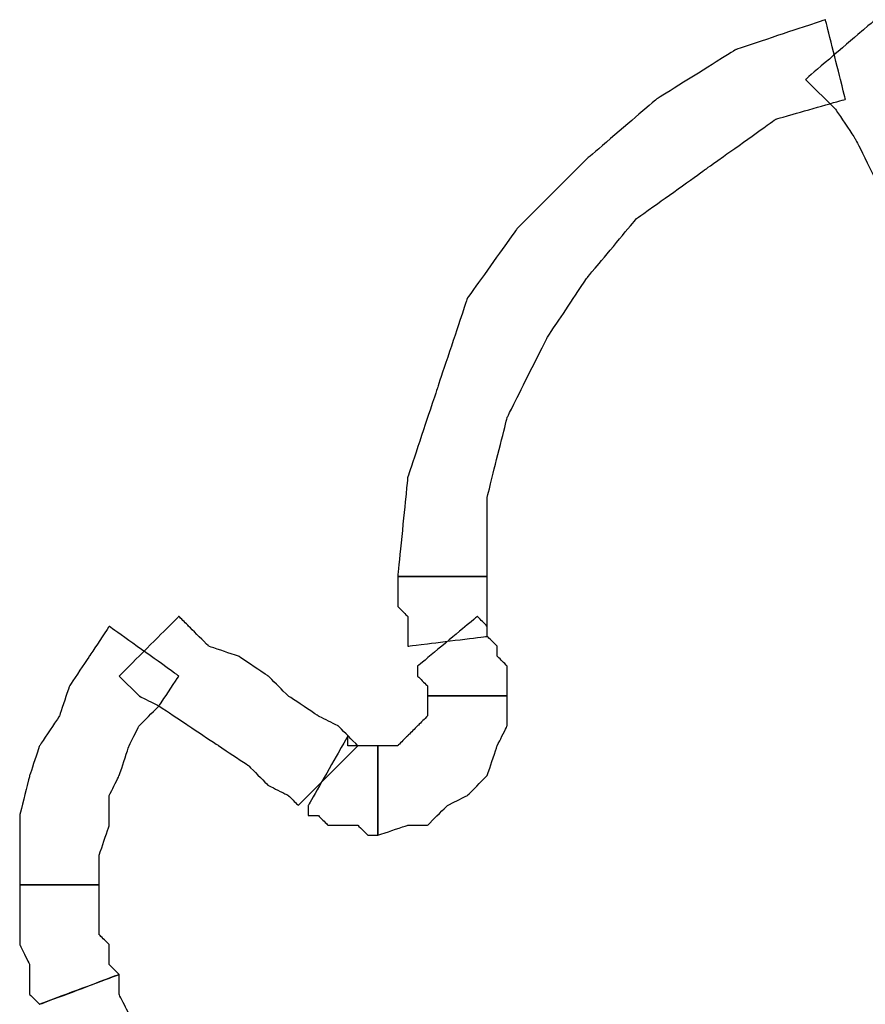
# Model space of a CAD drawing. Extents: x 0 to 216, y 0 to 280.
# Drawn here: x 145 to 150, y 221 to 226 of the extents above; entities that cross this region are included whole.
import ezdxf

# ---------------------------------------------------------------- set-up
doc = ezdxf.new("R2010")
doc.units = 0
doc.header["$LTSCALE"] = 10
doc.header["$MEASUREMENT"] = 0
doc.layers.add('CADdetails-9-EXTRAFINE', color=9, linetype='CONTINUOUS')

msp = doc.modelspace()

# ---------------------------------------------------------------- linework, layer by layer
at = {"layer": 'CADdetails-9-EXTRAFINE'}
for points in [[(149.4628, 226.3874), (149.4628, 226.3874), (149.4628, 226.3874), (148.9898, 226.2298), (148.9898, 226.2298)], [(149.4628, 226.3874), (149.4628, 226.3874), (149.4628, 226.3874), (148.9898, 226.2298), (148.9898, 226.2298)], [(149.7257, 226.3874), (149.7257, 226.3874), (149.7257, 226.3874), (149.3577, 226.0721), (149.3577, 226.0721)], [(149.7257, 226.3874), (149.7257, 226.3874), (149.7257, 226.3874), (149.3577, 226.0721), (149.3577, 226.0721)], [(149.568, 225.967), (149.568, 225.967), (149.568, 225.967), (149.4628, 226.3874), (149.4628, 226.3874)], [(149.568, 225.967), (149.568, 225.967), (149.568, 225.967), (149.4628, 226.3874), (149.4628, 226.3874)], [(148.9898, 226.2298), (148.9898, 226.2298), (148.9898, 226.2298), (148.5693, 225.967), (148.5693, 225.967)], [(148.9898, 226.2298), (148.9898, 226.2298), (148.9898, 226.2298), (148.5693, 225.967), (148.5693, 225.967)], [(149.3577, 226.0721), (149.3577, 226.0721), (149.5154, 225.9143), (149.5154, 225.9143)], [(149.3577, 226.0721), (149.3577, 226.0721), (149.5154, 225.9143), (149.5154, 225.9143)], [(148.5693, 225.967), (148.5693, 225.967), (148.5693, 225.967), (148.2013, 225.6516), (148.2013, 225.6516)], [(148.5693, 225.967), (148.5693, 225.967), (148.5693, 225.967), (148.2013, 225.6516), (148.2013, 225.6516)], [(149.2, 225.8618), (149.2, 225.8618), (149.2, 225.8618), (149.568, 225.967), (149.568, 225.967)], [(149.2, 225.8618), (149.2, 225.8618), (149.2, 225.8618), (149.568, 225.967), (149.568, 225.967)], [(149.5154, 225.9143), (149.5154, 225.9143), (149.5154, 225.9143), (149.6206, 225.7567), (149.6206, 225.7567)], [(149.5154, 225.9143), (149.5154, 225.9143), (149.5154, 225.9143), (149.6206, 225.7567), (149.6206, 225.7567)], [(148.832, 225.599), (148.832, 225.599), (148.832, 225.599), (149.2, 225.8618), (149.2, 225.8618)], [(148.832, 225.599), (148.832, 225.599), (148.832, 225.599), (149.2, 225.8618), (149.2, 225.8618)], [(149.6206, 225.7567), (149.6206, 225.7567), (149.6206, 225.7567), (149.7257, 225.5464), (149.7257, 225.5464)], [(149.6206, 225.7567), (149.6206, 225.7567), (149.6206, 225.7567), (149.7257, 225.5464), (149.7257, 225.5464)], [(148.2013, 225.6516), (148.2013, 225.6516), (148.2013, 225.6516), (147.8334, 225.2836), (147.8334, 225.2836)], [(148.2013, 225.6516), (148.2013, 225.6516), (148.2013, 225.6516), (147.8334, 225.2836), (147.8334, 225.2836)], [(148.4641, 225.3362), (148.4641, 225.3362), (148.4641, 225.3362), (148.832, 225.599), (148.832, 225.599)], [(148.4641, 225.3362), (148.4641, 225.3362), (148.4641, 225.3362), (148.832, 225.599), (148.832, 225.599)], [(148.2013, 225.0208), (148.2013, 225.0208), (148.2013, 225.0208), (148.4641, 225.3362), (148.4641, 225.3362)], [(148.2013, 225.0208), (148.2013, 225.0208), (148.2013, 225.0208), (148.4641, 225.3362), (148.4641, 225.3362)], [(147.8334, 225.2836), (147.8334, 225.2836), (147.8334, 225.2836), (147.5705, 224.9157), (147.5705, 224.9157)], [(147.8334, 225.2836), (147.8334, 225.2836), (147.8334, 225.2836), (147.5705, 224.9157), (147.5705, 224.9157)], [(147.991, 224.7054), (147.991, 224.7054), (147.991, 224.7054), (148.2013, 225.0208), (148.2013, 225.0208)], [(147.991, 224.7054), (147.991, 224.7054), (147.991, 224.7054), (148.2013, 225.0208), (148.2013, 225.0208)], [(147.5705, 224.9157), (147.5705, 224.9157), (147.5705, 224.9157), (147.4128, 224.4426), (147.4128, 224.4426)], [(147.5705, 224.9157), (147.5705, 224.9157), (147.5705, 224.9157), (147.4128, 224.4426), (147.4128, 224.4426)], [(147.7808, 224.2849), (147.7808, 224.2849), (147.7808, 224.2849), (147.991, 224.7054), (147.991, 224.7054)], [(147.7808, 224.2849), (147.7808, 224.2849), (147.7808, 224.2849), (147.991, 224.7054), (147.991, 224.7054)], [(147.4128, 224.4426), (147.4128, 224.4426), (147.4128, 224.4426), (147.2552, 223.9695), (147.2552, 223.9695)], [(147.4128, 224.4426), (147.4128, 224.4426), (147.4128, 224.4426), (147.2552, 223.9695), (147.2552, 223.9695)], [(147.6756, 223.8644), (147.6756, 223.8644), (147.6756, 223.8644), (147.7808, 224.2849), (147.7808, 224.2849)], [(147.6756, 223.8644), (147.6756, 223.8644), (147.6756, 223.8644), (147.7808, 224.2849), (147.7808, 224.2849)], [(147.2552, 223.9695), (147.2552, 223.9695), (147.2552, 223.9695), (147.2026, 223.4438), (147.2026, 223.4438)], [(147.2552, 223.9695), (147.2552, 223.9695), (147.2552, 223.9695), (147.2026, 223.4438), (147.2026, 223.4438)], [(147.6756, 223.4438), (147.6756, 223.4438), (147.6756, 223.8644), (147.6756, 223.8644)], [(147.6756, 223.4438), (147.6756, 223.4438), (147.6756, 223.8644), (147.6756, 223.8644)], [(147.6756, 223.4438), (147.6756, 223.4438), (147.6756, 223.4438), (147.2026, 223.4438), (147.2026, 223.4438)], [(147.2026, 223.4438), (147.2026, 223.4438), (147.2026, 223.4438), (147.2026, 223.3913), (147.2026, 223.3913)], [(147.2026, 223.4438), (147.2026, 223.4438), (147.2026, 223.4438), (147.6756, 223.4438), (147.6756, 223.4438)], [(147.6756, 223.4438), (147.6756, 223.4438), (147.6756, 223.4438), (147.2026, 223.4438), (147.2026, 223.4438)], [(147.2026, 223.4438), (147.2026, 223.4438), (147.2026, 223.4438), (147.2026, 223.3913), (147.2026, 223.3913)], [(147.2026, 223.4438), (147.2026, 223.4438), (147.2026, 223.4438), (147.6756, 223.4438), (147.6756, 223.4438)], [(147.6756, 223.3913), (147.6756, 223.3913), (147.6756, 223.3913), (147.6756, 223.4438), (147.6756, 223.4438)], [(147.6756, 223.3913), (147.6756, 223.3913), (147.6756, 223.3913), (147.6756, 223.4438), (147.6756, 223.4438)], [(147.2026, 223.3913), (147.2026, 223.3913), (147.2026, 223.3913), (147.2026, 223.3388), (147.2026, 223.3388)], [(147.2026, 223.3913), (147.2026, 223.3913), (147.2026, 223.3913), (147.2026, 223.3388), (147.2026, 223.3388)], [(147.6756, 223.3388), (147.6756, 223.3388), (147.6756, 223.3388), (147.6756, 223.3913), (147.6756, 223.3913)], [(147.6756, 223.3388), (147.6756, 223.3388), (147.6756, 223.3388), (147.6756, 223.3913), (147.6756, 223.3913)], [(147.2026, 223.3388), (147.2026, 223.3388), (147.2026, 223.3388), (147.2026, 223.2862), (147.2026, 223.2862)], [(147.2026, 223.3388), (147.2026, 223.3388), (147.2026, 223.3388), (147.2026, 223.2862), (147.2026, 223.2862)], [(147.6756, 223.2862), (147.6756, 223.2862), (147.6756, 223.2862), (147.6756, 223.3388), (147.6756, 223.3388)], [(147.6756, 223.2862), (147.6756, 223.2862), (147.6756, 223.2862), (147.6756, 223.3388), (147.6756, 223.3388)], [(147.2026, 223.2862), (147.2026, 223.2862), (147.2026, 223.2862), (147.2552, 223.2336), (147.2552, 223.2336)], [(147.2026, 223.2862), (147.2026, 223.2862), (147.2026, 223.2862), (147.2552, 223.2336), (147.2552, 223.2336)], [(147.6756, 223.2336), (147.6756, 223.2336), (147.6756, 223.2336), (147.6756, 223.2862), (147.6756, 223.2862)], [(147.6756, 223.2336), (147.6756, 223.2336), (147.6756, 223.2336), (147.6756, 223.2862), (147.6756, 223.2862)], [(146.0462, 223.2336), (146.0462, 223.2336), (146.0462, 223.2336), (145.7308, 222.9182), (145.7308, 222.9182)], [(146.0462, 223.2336), (146.0462, 223.2336), (146.0462, 223.2336), (145.7308, 222.9182), (145.7308, 222.9182)], [(146.0988, 223.1811), (146.0988, 223.1811), (146.0988, 223.1811), (146.0462, 223.2336), (146.0462, 223.2336)], [(146.0988, 223.1811), (146.0988, 223.1811), (146.0988, 223.1811), (146.0462, 223.2336), (146.0462, 223.2336)], [(147.2552, 223.2336), (147.2552, 223.2336), (147.2552, 223.2336), (147.2552, 223.1811), (147.2552, 223.1811)], [(147.2552, 223.2336), (147.2552, 223.2336), (147.2552, 223.2336), (147.2552, 223.1811), (147.2552, 223.1811)], [(147.6231, 223.2336), (147.6231, 223.2336), (147.6231, 223.2336), (147.3077, 222.9708), (147.3077, 222.9708)], [(147.6231, 223.2336), (147.6231, 223.2336), (147.6231, 223.2336), (147.3077, 222.9708), (147.3077, 222.9708)], [(147.6756, 223.1811), (147.6756, 223.1811), (147.6756, 223.1811), (147.6231, 223.2336), (147.6231, 223.2336)], [(147.6756, 223.1811), (147.6756, 223.1811), (147.6756, 223.1811), (147.6231, 223.2336), (147.6231, 223.2336)], [(147.6756, 223.1811), (147.6756, 223.1811), (147.6756, 223.1811), (147.6756, 223.2336), (147.6756, 223.2336)], [(147.6756, 223.1811), (147.6756, 223.1811), (147.6756, 223.1811), (147.6756, 223.2336), (147.6756, 223.2336)], [(145.6782, 223.1811), (145.6782, 223.1811), (145.6782, 223.1811), (145.5731, 223.0234), (145.5731, 223.0234)], [(145.6782, 223.1811), (145.6782, 223.1811), (145.6782, 223.1811), (145.5731, 223.0234), (145.5731, 223.0234)], [(146.0462, 222.9182), (146.0462, 222.9182), (146.0462, 222.9182), (145.6782, 223.1811), (145.6782, 223.1811)], [(146.0462, 222.9182), (146.0462, 222.9182), (146.0462, 222.9182), (145.6782, 223.1811), (145.6782, 223.1811)], [(146.2038, 223.0759), (146.2038, 223.0759), (146.2038, 223.0759), (146.0988, 223.1811), (146.0988, 223.1811)], [(146.2038, 223.0759), (146.2038, 223.0759), (146.2038, 223.0759), (146.0988, 223.1811), (146.0988, 223.1811)], [(147.2552, 223.1811), (147.2552, 223.1811), (147.2552, 223.1811), (147.2552, 223.1284), (147.2552, 223.1284)], [(147.2552, 223.1811), (147.2552, 223.1811), (147.2552, 223.1811), (147.2552, 223.1284), (147.2552, 223.1284)], [(147.6756, 223.1284), (147.6756, 223.1284), (147.6756, 223.1811), (147.6756, 223.1811)], [(147.6756, 223.1284), (147.6756, 223.1284), (147.6756, 223.1811), (147.6756, 223.1811)], [(147.6756, 223.1284), (147.6756, 223.1284), (147.6756, 223.1284), (147.6756, 223.1811), (147.6756, 223.1811)], [(147.6756, 223.1284), (147.6756, 223.1284), (147.6756, 223.1284), (147.6756, 223.1811), (147.6756, 223.1811)], [(147.2552, 223.1284), (147.2552, 223.1284), (147.2552, 223.1284), (147.2552, 223.0759), (147.2552, 223.0759)], [(147.2552, 223.0759), (147.2552, 223.0759), (147.2552, 223.0759), (147.6756, 223.1284), (147.6756, 223.1284)], [(147.2552, 223.1284), (147.2552, 223.1284), (147.2552, 223.1284), (147.2552, 223.0759), (147.2552, 223.0759)], [(147.2552, 223.0759), (147.2552, 223.0759), (147.2552, 223.0759), (147.6756, 223.1284), (147.6756, 223.1284)], [(147.7282, 223.0759), (147.7282, 223.0759), (147.7282, 223.0759), (147.6756, 223.1284), (147.6756, 223.1284)], [(147.7282, 223.0759), (147.7282, 223.0759), (147.7282, 223.0759), (147.6756, 223.1284), (147.6756, 223.1284)], [(146.3615, 223.0234), (146.3615, 223.0234), (146.3615, 223.0234), (146.2038, 223.0759), (146.2038, 223.0759)], [(146.3615, 223.0234), (146.3615, 223.0234), (146.3615, 223.0234), (146.2038, 223.0759), (146.2038, 223.0759)], [(147.7282, 223.0234), (147.7282, 223.0234), (147.7282, 223.0234), (147.7282, 223.0759), (147.7282, 223.0759)], [(147.7282, 223.0234), (147.7282, 223.0234), (147.7282, 223.0234), (147.7282, 223.0759), (147.7282, 223.0759)], [(145.5731, 223.0234), (145.5731, 223.0234), (145.5731, 223.0234), (145.468, 222.8656), (145.468, 222.8656)], [(145.5731, 223.0234), (145.5731, 223.0234), (145.5731, 223.0234), (145.468, 222.8656), (145.468, 222.8656)], [(146.5192, 222.9182), (146.5192, 222.9182), (146.5192, 222.9182), (146.3615, 223.0234), (146.3615, 223.0234)], [(146.5192, 222.9182), (146.5192, 222.9182), (146.5192, 222.9182), (146.3615, 223.0234), (146.3615, 223.0234)], [(147.7808, 222.9708), (147.7808, 222.9708), (147.7808, 222.9708), (147.7282, 223.0234), (147.7282, 223.0234)], [(147.7808, 222.9708), (147.7808, 222.9708), (147.7808, 222.9708), (147.7282, 223.0234), (147.7282, 223.0234)], [(147.3077, 222.9708), (147.3077, 222.9708), (147.3077, 222.9182), (147.3077, 222.9182)], [(147.3077, 222.9708), (147.3077, 222.9708), (147.3077, 222.9182), (147.3077, 222.9182)], [(147.7808, 222.9182), (147.7808, 222.9182), (147.7808, 222.9182), (147.7808, 222.9708), (147.7808, 222.9708)], [(147.7808, 222.9182), (147.7808, 222.9182), (147.7808, 222.9182), (147.7808, 222.9708), (147.7808, 222.9708)], [(145.7308, 222.9182), (145.7308, 222.9182), (145.8359, 222.8131), (145.8359, 222.8131)], [(145.7308, 222.9182), (145.7308, 222.9182), (145.8359, 222.8131), (145.8359, 222.8131)], [(145.9411, 222.7605), (145.9411, 222.7605), (145.9411, 222.7605), (146.0462, 222.9182), (146.0462, 222.9182)], [(145.9411, 222.7605), (145.9411, 222.7605), (145.9411, 222.7605), (146.0462, 222.9182), (146.0462, 222.9182)], [(146.6244, 222.8131), (146.6244, 222.8131), (146.6244, 222.8131), (146.5192, 222.9182), (146.5192, 222.9182)], [(146.6244, 222.8131), (146.6244, 222.8131), (146.6244, 222.8131), (146.5192, 222.9182), (146.5192, 222.9182)], [(147.3077, 222.9182), (147.3077, 222.9182), (147.3077, 222.9182), (147.3603, 222.8656), (147.3603, 222.8656)], [(147.3077, 222.9182), (147.3077, 222.9182), (147.3077, 222.9182), (147.3603, 222.8656), (147.3603, 222.8656)], [(147.7808, 222.8656), (147.7808, 222.8656), (147.7808, 222.8656), (147.7808, 222.9182), (147.7808, 222.9182)], [(147.7808, 222.8656), (147.7808, 222.8656), (147.7808, 222.8656), (147.7808, 222.9182), (147.7808, 222.9182)], [(145.468, 222.8656), (145.468, 222.8656), (145.468, 222.8656), (145.4154, 222.708), (145.4154, 222.708)], [(145.468, 222.8656), (145.468, 222.8656), (145.468, 222.8656), (145.4154, 222.708), (145.4154, 222.708)], [(147.3603, 222.8656), (147.3603, 222.8656), (147.3603, 222.8656), (147.3603, 222.8131), (147.3603, 222.8131)], [(147.3603, 222.8656), (147.3603, 222.8656), (147.3603, 222.8656), (147.3603, 222.8131), (147.3603, 222.8131)], [(147.7808, 222.8131), (147.7808, 222.8131), (147.7808, 222.8131), (147.7808, 222.8656), (147.7808, 222.8656)], [(147.7808, 222.8131), (147.7808, 222.8131), (147.7808, 222.8131), (147.7808, 222.8656), (147.7808, 222.8656)], [(145.8359, 222.8131), (145.8359, 222.8131), (145.8359, 222.8131), (145.9411, 222.7605), (145.9411, 222.7605)], [(145.8359, 222.8131), (145.8359, 222.8131), (145.8359, 222.8131), (145.9411, 222.7605), (145.9411, 222.7605)], [(146.782, 222.708), (146.782, 222.708), (146.782, 222.708), (146.6244, 222.8131), (146.6244, 222.8131)], [(146.782, 222.708), (146.782, 222.708), (146.782, 222.708), (146.6244, 222.8131), (146.6244, 222.8131)], [(147.3603, 222.8131), (147.3603, 222.8131), (147.3603, 222.8131), (147.7808, 222.8131), (147.7808, 222.8131)], [(147.3603, 222.8131), (147.3603, 222.8131), (147.3603, 222.7605), (147.3603, 222.7605)], [(147.7808, 222.8131), (147.7808, 222.8131), (147.7808, 222.8131), (147.3603, 222.8131), (147.3603, 222.8131)], [(147.3603, 222.8131), (147.3603, 222.8131), (147.3603, 222.8131), (147.7808, 222.8131), (147.7808, 222.8131)], [(147.3603, 222.8131), (147.3603, 222.8131), (147.3603, 222.7605), (147.3603, 222.7605)], [(147.7808, 222.8131), (147.7808, 222.8131), (147.7808, 222.8131), (147.3603, 222.8131), (147.3603, 222.8131)], [(147.7808, 222.6554), (147.7808, 222.6554), (147.7808, 222.6554), (147.7808, 222.8131), (147.7808, 222.8131)], [(147.7808, 222.6554), (147.7808, 222.6554), (147.7808, 222.6554), (147.7808, 222.8131), (147.7808, 222.8131)], [(145.8359, 222.6554), (145.8359, 222.6554), (145.8359, 222.6554), (145.9411, 222.7605), (145.9411, 222.7605)], [(145.8359, 222.6554), (145.8359, 222.6554), (145.8359, 222.6554), (145.9411, 222.7605), (145.9411, 222.7605)], [(145.9411, 222.7605), (145.9411, 222.7605), (145.9411, 222.7605), (146.0988, 222.6554), (146.0988, 222.6554)], [(145.9411, 222.7605), (145.9411, 222.7605), (145.9411, 222.7605), (146.0988, 222.6554), (146.0988, 222.6554)], [(147.3603, 222.7605), (147.3603, 222.7605), (147.3603, 222.7605), (147.3603, 222.708), (147.3603, 222.708)], [(147.3603, 222.7605), (147.3603, 222.7605), (147.3603, 222.7605), (147.3603, 222.708), (147.3603, 222.708)], [(145.4154, 222.708), (145.4154, 222.708), (145.4154, 222.708), (145.3103, 222.5503), (145.3103, 222.5503)], [(145.4154, 222.708), (145.4154, 222.708), (145.4154, 222.708), (145.3103, 222.5503), (145.3103, 222.5503)], [(146.8872, 222.6554), (146.8872, 222.6554), (146.8872, 222.6554), (146.782, 222.708), (146.782, 222.708)], [(146.8872, 222.6554), (146.8872, 222.6554), (146.8872, 222.6554), (146.782, 222.708), (146.782, 222.708)], [(147.3603, 222.708), (147.3603, 222.708), (147.3603, 222.708), (147.3077, 222.6554), (147.3077, 222.6554)], [(147.3603, 222.708), (147.3603, 222.708), (147.3603, 222.708), (147.3077, 222.6554), (147.3077, 222.6554)], [(145.7833, 222.5503), (145.7833, 222.5503), (145.7833, 222.5503), (145.8359, 222.6554), (145.8359, 222.6554)], [(145.7833, 222.5503), (145.7833, 222.5503), (145.7833, 222.5503), (145.8359, 222.6554), (145.8359, 222.6554)], [(146.0988, 222.6554), (146.0988, 222.6554), (146.0988, 222.6554), (146.2564, 222.5503), (146.2564, 222.5503)], [(146.0988, 222.6554), (146.0988, 222.6554), (146.0988, 222.6554), (146.2564, 222.5503), (146.2564, 222.5503)], [(146.9923, 222.5503), (146.9923, 222.5503), (146.9923, 222.5503), (146.8872, 222.6554), (146.8872, 222.6554)], [(146.9923, 222.5503), (146.9923, 222.5503), (146.9923, 222.5503), (146.8872, 222.6554), (146.8872, 222.6554)], [(147.3077, 222.6554), (147.3077, 222.6554), (147.3077, 222.6554), (147.2552, 222.6028), (147.2552, 222.6028)], [(147.3077, 222.6554), (147.3077, 222.6554), (147.3077, 222.6554), (147.2552, 222.6028), (147.2552, 222.6028)], [(147.7282, 222.5503), (147.7282, 222.5503), (147.7282, 222.5503), (147.7808, 222.6554), (147.7808, 222.6554)], [(147.7282, 222.5503), (147.7282, 222.5503), (147.7282, 222.5503), (147.7808, 222.6554), (147.7808, 222.6554)], [(146.9398, 222.6028), (146.9398, 222.6028), (146.9398, 222.6028), (146.7295, 222.2348), (146.7295, 222.2348)], [(146.9398, 222.6028), (146.9398, 222.6028), (146.9398, 222.6028), (146.7295, 222.2348), (146.7295, 222.2348)], [(146.9398, 222.5503), (146.9398, 222.5503), (146.9398, 222.5503), (146.9398, 222.6028), (146.9398, 222.6028)], [(146.9398, 222.5503), (146.9398, 222.5503), (146.9398, 222.5503), (146.9398, 222.6028), (146.9398, 222.6028)], [(147.2552, 222.6028), (147.2552, 222.6028), (147.2552, 222.6028), (147.2026, 222.5503), (147.2026, 222.5503)], [(147.2552, 222.6028), (147.2552, 222.6028), (147.2552, 222.6028), (147.2026, 222.5503), (147.2026, 222.5503)], [(145.3103, 222.5503), (145.3103, 222.5503), (145.3103, 222.5503), (145.2577, 222.3926), (145.2577, 222.3926)], [(145.3103, 222.5503), (145.3103, 222.5503), (145.3103, 222.5503), (145.2577, 222.3926), (145.2577, 222.3926)], [(145.7308, 222.3926), (145.7308, 222.3926), (145.7308, 222.3926), (145.7833, 222.5503), (145.7833, 222.5503)], [(145.7308, 222.3926), (145.7308, 222.3926), (145.7308, 222.3926), (145.7833, 222.5503), (145.7833, 222.5503)], [(146.2564, 222.5503), (146.2564, 222.5503), (146.2564, 222.5503), (146.4141, 222.4451), (146.4141, 222.4451)], [(146.2564, 222.5503), (146.2564, 222.5503), (146.2564, 222.5503), (146.4141, 222.4451), (146.4141, 222.4451)], [(146.6769, 222.2348), (146.6769, 222.2348), (146.6769, 222.2348), (146.9923, 222.5503), (146.9923, 222.5503)], [(146.6769, 222.2348), (146.6769, 222.2348), (146.6769, 222.2348), (146.9923, 222.5503), (146.9923, 222.5503)], [(146.9923, 222.5503), (146.9923, 222.5503), (146.9923, 222.5503), (146.9398, 222.5503), (146.9398, 222.5503)], [(146.9923, 222.5503), (146.9923, 222.5503), (146.9923, 222.5503), (146.9398, 222.5503), (146.9398, 222.5503)], [(147.0449, 222.5503), (147.0449, 222.5503), (147.0449, 222.5503), (146.9923, 222.5503), (146.9923, 222.5503)], [(147.0449, 222.5503), (147.0449, 222.5503), (147.0449, 222.5503), (146.9923, 222.5503), (146.9923, 222.5503)], [(147.0975, 222.5503), (147.0975, 222.5503), (147.0449, 222.5503), (147.0449, 222.5503)], [(147.0975, 222.5503), (147.0975, 222.5503), (147.0449, 222.5503), (147.0449, 222.5503)], [(147.15, 222.5503), (147.15, 222.5503), (147.15, 222.5503), (147.0975, 222.5503), (147.0975, 222.5503)], [(147.0975, 222.5503), (147.0975, 222.5503), (147.0975, 222.5503), (147.0975, 222.0772), (147.0975, 222.0772)], [(147.0975, 222.0772), (147.0975, 222.0772), (147.0975, 222.0772), (147.0975, 222.5503), (147.0975, 222.5503)], [(147.15, 222.5503), (147.15, 222.5503), (147.15, 222.5503), (147.0975, 222.5503), (147.0975, 222.5503)], [(147.0975, 222.5503), (147.0975, 222.5503), (147.0975, 222.5503), (147.0975, 222.0772), (147.0975, 222.0772)], [(147.0975, 222.0772), (147.0975, 222.0772), (147.0975, 222.0772), (147.0975, 222.5503), (147.0975, 222.5503)], [(147.2026, 222.5503), (147.2026, 222.5503), (147.2026, 222.5503), (147.15, 222.5503), (147.15, 222.5503)], [(147.2026, 222.5503), (147.2026, 222.5503), (147.2026, 222.5503), (147.15, 222.5503), (147.15, 222.5503)], [(147.6756, 222.3926), (147.6756, 222.3926), (147.6756, 222.3926), (147.7282, 222.5503), (147.7282, 222.5503)], [(147.6756, 222.3926), (147.6756, 222.3926), (147.6756, 222.3926), (147.7282, 222.5503), (147.7282, 222.5503)], [(146.4141, 222.4451), (146.4141, 222.4451), (146.4141, 222.4451), (146.5192, 222.34), (146.5192, 222.34)], [(146.4141, 222.4451), (146.4141, 222.4451), (146.4141, 222.4451), (146.5192, 222.34), (146.5192, 222.34)], [(145.2577, 222.3926), (145.2577, 222.3926), (145.2577, 222.3926), (145.2051, 222.1823), (145.2051, 222.1823)], [(145.2577, 222.3926), (145.2577, 222.3926), (145.2577, 222.3926), (145.2051, 222.1823), (145.2051, 222.1823)], [(145.6782, 222.2874), (145.6782, 222.2874), (145.6782, 222.2874), (145.7308, 222.3926), (145.7308, 222.3926)], [(145.6782, 222.2874), (145.6782, 222.2874), (145.6782, 222.2874), (145.7308, 222.3926), (145.7308, 222.3926)], [(147.5705, 222.2874), (147.5705, 222.2874), (147.5705, 222.2874), (147.6756, 222.3926), (147.6756, 222.3926)], [(147.5705, 222.2874), (147.5705, 222.2874), (147.5705, 222.2874), (147.6756, 222.3926), (147.6756, 222.3926)], [(146.5192, 222.34), (146.5192, 222.34), (146.5192, 222.34), (146.6244, 222.2874), (146.6244, 222.2874)], [(146.5192, 222.34), (146.5192, 222.34), (146.5192, 222.34), (146.6244, 222.2874), (146.6244, 222.2874)], [(145.6782, 222.1297), (145.6782, 222.1297), (145.6782, 222.1297), (145.6782, 222.2874), (145.6782, 222.2874)], [(145.6782, 222.1297), (145.6782, 222.1297), (145.6782, 222.1297), (145.6782, 222.2874), (145.6782, 222.2874)], [(146.6244, 222.2874), (146.6244, 222.2874), (146.6244, 222.2874), (146.6769, 222.2348), (146.6769, 222.2348)], [(146.6244, 222.2874), (146.6244, 222.2874), (146.6244, 222.2874), (146.6769, 222.2348), (146.6769, 222.2348)], [(147.4654, 222.2348), (147.4654, 222.2348), (147.4654, 222.2348), (147.5705, 222.2874), (147.5705, 222.2874)], [(147.4654, 222.2348), (147.4654, 222.2348), (147.4654, 222.2348), (147.5705, 222.2874), (147.5705, 222.2874)], [(146.7295, 222.2348), (146.7295, 222.2348), (146.7295, 222.2348), (146.7295, 222.1823), (146.7295, 222.1823)], [(146.7295, 222.2348), (146.7295, 222.2348), (146.7295, 222.2348), (146.7295, 222.1823), (146.7295, 222.1823)], [(147.3603, 222.1297), (147.3603, 222.1297), (147.3603, 222.1297), (147.4654, 222.2348), (147.4654, 222.2348)], [(147.3603, 222.1297), (147.3603, 222.1297), (147.3603, 222.1297), (147.4654, 222.2348), (147.4654, 222.2348)], [(145.2051, 222.1823), (145.2051, 222.1823), (145.2051, 222.1823), (145.2051, 222.0247), (145.2051, 222.0247)], [(145.2051, 222.1823), (145.2051, 222.1823), (145.2051, 222.1823), (145.2051, 222.0247), (145.2051, 222.0247)], [(146.7295, 222.1823), (146.7295, 222.1823), (146.7295, 222.1823), (146.782, 222.1823), (146.782, 222.1823)], [(146.7295, 222.1823), (146.7295, 222.1823), (146.7295, 222.1823), (146.782, 222.1823), (146.782, 222.1823)], [(146.782, 222.1823), (146.782, 222.1823), (146.782, 222.1823), (146.8346, 222.1297), (146.8346, 222.1297)], [(146.782, 222.1823), (146.782, 222.1823), (146.782, 222.1823), (146.8346, 222.1297), (146.8346, 222.1297)], [(145.6256, 221.972), (145.6256, 221.972), (145.6256, 221.972), (145.6782, 222.1297), (145.6782, 222.1297)], [(145.6256, 221.972), (145.6256, 221.972), (145.6256, 221.972), (145.6782, 222.1297), (145.6782, 222.1297)], [(146.8346, 222.1297), (146.8346, 222.1297), (146.8346, 222.1297), (146.8872, 222.1297), (146.8872, 222.1297)], [(146.8346, 222.1297), (146.8346, 222.1297), (146.8346, 222.1297), (146.8872, 222.1297), (146.8872, 222.1297)], [(146.8872, 222.1297), (146.8872, 222.1297), (146.8872, 222.1297), (146.9398, 222.1297), (146.9398, 222.1297)], [(146.8872, 222.1297), (146.8872, 222.1297), (146.8872, 222.1297), (146.9398, 222.1297), (146.9398, 222.1297)], [(146.9398, 222.1297), (146.9398, 222.1297), (146.9398, 222.1297), (146.9923, 222.1297), (146.9923, 222.1297)], [(146.9398, 222.1297), (146.9398, 222.1297), (146.9398, 222.1297), (146.9923, 222.1297), (146.9923, 222.1297)], [(146.9923, 222.1297), (146.9923, 222.1297), (146.9923, 222.1297), (147.0449, 222.0772), (147.0449, 222.0772)], [(146.9923, 222.1297), (146.9923, 222.1297), (146.9923, 222.1297), (147.0449, 222.0772), (147.0449, 222.0772)], [(147.0975, 222.0772), (147.0975, 222.0772), (147.0975, 222.0772), (147.2552, 222.1297), (147.2552, 222.1297)], [(147.0975, 222.0772), (147.0975, 222.0772), (147.0975, 222.0772), (147.2552, 222.1297), (147.2552, 222.1297)], [(147.2552, 222.1297), (147.2552, 222.1297), (147.2552, 222.1297), (147.3603, 222.1297), (147.3603, 222.1297)], [(147.2552, 222.1297), (147.2552, 222.1297), (147.2552, 222.1297), (147.3603, 222.1297), (147.3603, 222.1297)], [(147.0449, 222.0772), (147.0449, 222.0772), (147.0449, 222.0772), (147.0975, 222.0772), (147.0975, 222.0772)], [(147.0449, 222.0772), (147.0449, 222.0772), (147.0449, 222.0772), (147.0975, 222.0772), (147.0975, 222.0772)], [(145.2051, 222.0247), (145.2051, 222.0247), (145.2051, 222.0247), (145.2051, 221.8144), (145.2051, 221.8144)], [(145.2051, 222.0247), (145.2051, 222.0247), (145.2051, 222.0247), (145.2051, 221.8144), (145.2051, 221.8144)], [(145.6256, 221.8144), (145.6256, 221.8144), (145.6256, 221.972), (145.6256, 221.972)], [(145.6256, 221.8144), (145.6256, 221.8144), (145.6256, 221.972), (145.6256, 221.972)], [(145.6256, 221.8144), (145.6256, 221.8144), (145.6256, 221.8144), (145.2051, 221.8144), (145.2051, 221.8144)], [(145.2051, 221.8144), (145.2051, 221.8144), (145.2051, 221.8144), (145.2051, 221.7618), (145.2051, 221.7618)], [(145.2051, 221.8144), (145.2051, 221.8144), (145.2051, 221.8144), (145.6256, 221.8144), (145.6256, 221.8144)], [(145.6256, 221.8144), (145.6256, 221.8144), (145.6256, 221.8144), (145.2051, 221.8144), (145.2051, 221.8144)], [(145.2051, 221.8144), (145.2051, 221.8144), (145.2051, 221.8144), (145.2051, 221.7618), (145.2051, 221.7618)], [(145.2051, 221.8144), (145.2051, 221.8144), (145.2051, 221.8144), (145.6256, 221.8144), (145.6256, 221.8144)], [(145.6256, 221.7618), (145.6256, 221.7618), (145.6256, 221.7618), (145.6256, 221.8144), (145.6256, 221.8144)], [(145.6256, 221.7618), (145.6256, 221.7618), (145.6256, 221.7618), (145.6256, 221.8144), (145.6256, 221.8144)], [(145.2051, 221.7618), (145.2051, 221.7618), (145.2051, 221.7618), (145.2051, 221.6567), (145.2051, 221.6567)], [(145.2051, 221.7618), (145.2051, 221.7618), (145.2051, 221.7618), (145.2051, 221.6567), (145.2051, 221.6567)], [(145.6256, 221.7092), (145.6256, 221.7092), (145.6256, 221.7092), (145.6256, 221.7618), (145.6256, 221.7618)], [(145.6256, 221.7092), (145.6256, 221.7092), (145.6256, 221.7092), (145.6256, 221.7618), (145.6256, 221.7618)], [(145.6256, 221.6567), (145.6256, 221.6567), (145.6256, 221.6567), (145.6256, 221.7092), (145.6256, 221.7092)], [(145.6256, 221.6567), (145.6256, 221.6567), (145.6256, 221.6567), (145.6256, 221.7092), (145.6256, 221.7092)], [(145.2051, 221.6567), (145.2051, 221.6567), (145.2051, 221.6567), (145.2051, 221.604), (145.2051, 221.604)], [(145.2051, 221.6567), (145.2051, 221.6567), (145.2051, 221.6567), (145.2051, 221.604), (145.2051, 221.604)], [(145.6256, 221.5515), (145.6256, 221.5515), (145.6256, 221.5515), (145.6256, 221.6567), (145.6256, 221.6567)], [(145.6256, 221.5515), (145.6256, 221.5515), (145.6256, 221.5515), (145.6256, 221.6567), (145.6256, 221.6567)], [(145.2051, 221.604), (145.2051, 221.604), (145.2051, 221.604), (145.2051, 221.499), (145.2051, 221.499)], [(145.2051, 221.604), (145.2051, 221.604), (145.2051, 221.604), (145.2051, 221.499), (145.2051, 221.499)], [(145.6782, 221.499), (145.6782, 221.499), (145.6782, 221.499), (145.6256, 221.5515), (145.6256, 221.5515)], [(145.6782, 221.499), (145.6782, 221.499), (145.6782, 221.499), (145.6256, 221.5515), (145.6256, 221.5515)], [(145.2051, 221.499), (145.2051, 221.499), (145.2051, 221.499), (145.2577, 221.3939), (145.2577, 221.3939)], [(145.2051, 221.499), (145.2051, 221.499), (145.2051, 221.499), (145.2577, 221.3939), (145.2577, 221.3939)], [(145.6782, 221.4464), (145.6782, 221.4464), (145.6782, 221.4464), (145.6782, 221.499), (145.6782, 221.499)], [(145.6782, 221.4464), (145.6782, 221.4464), (145.6782, 221.4464), (145.6782, 221.499), (145.6782, 221.499)], [(145.6782, 221.3939), (145.6782, 221.3939), (145.6782, 221.3939), (145.6782, 221.4464), (145.6782, 221.4464)], [(145.6782, 221.3939), (145.6782, 221.3939), (145.6782, 221.3939), (145.6782, 221.4464), (145.6782, 221.4464)], [(145.2577, 221.3939), (145.2577, 221.3939), (145.2577, 221.3939), (145.2577, 221.3413), (145.2577, 221.3413)], [(145.2577, 221.3939), (145.2577, 221.3939), (145.2577, 221.3939), (145.2577, 221.3413), (145.2577, 221.3413)], [(145.7308, 221.3413), (145.7308, 221.3413), (145.6782, 221.3939), (145.6782, 221.3939)], [(145.7308, 221.3413), (145.7308, 221.3413), (145.6782, 221.3939), (145.6782, 221.3939)], [(145.2577, 221.3413), (145.2577, 221.3413), (145.2577, 221.3413), (145.2577, 221.2361), (145.2577, 221.2361)], [(145.2577, 221.3413), (145.2577, 221.3413), (145.2577, 221.3413), (145.2577, 221.2361), (145.2577, 221.2361)], [(145.3103, 221.1836), (145.3103, 221.1836), (145.3103, 221.1836), (145.7308, 221.3413), (145.7308, 221.3413)], [(145.3103, 221.1836), (145.3103, 221.1836), (145.3103, 221.1836), (145.7308, 221.3413), (145.7308, 221.3413)], [(145.7308, 221.3413), (145.7308, 221.3413), (145.7308, 221.3413), (145.3103, 221.1836), (145.3103, 221.1836)], [(145.7308, 221.3413), (145.7308, 221.3413), (145.7308, 221.3413), (145.3103, 221.1836), (145.3103, 221.1836)], [(145.7308, 221.2361), (145.7308, 221.2361), (145.7308, 221.2361), (145.7308, 221.3413), (145.7308, 221.3413)], [(145.7308, 221.2361), (145.7308, 221.2361), (145.7308, 221.2361), (145.7308, 221.3413), (145.7308, 221.3413)], [(145.2577, 221.2361), (145.2577, 221.2361), (145.2577, 221.2361), (145.3103, 221.1836), (145.3103, 221.1836)], [(145.2577, 221.2361), (145.2577, 221.2361), (145.2577, 221.2361), (145.3103, 221.1836), (145.3103, 221.1836)], [(145.7833, 221.131), (145.7833, 221.131), (145.7833, 221.131), (145.7308, 221.2361), (145.7308, 221.2361)], [(145.7833, 221.131), (145.7833, 221.131), (145.7833, 221.131), (145.7308, 221.2361), (145.7308, 221.2361)]]:
    msp.add_open_spline(points, degree=3, dxfattribs=at)

doc.saveas('drawing.dxf')
